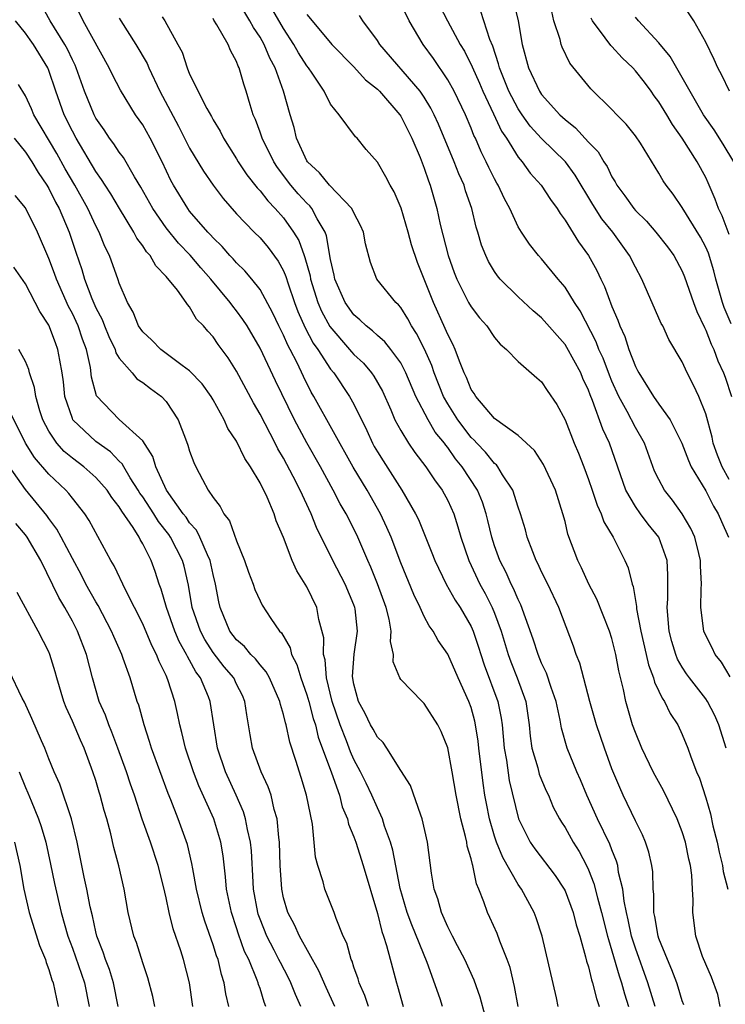
# Model space of a CAD drawing. Units: inches. Extents: x 2613000 to 2616000, y 1539000 to 1540763.
# Drawn here: x 2613799 to 2613859, y 1540363 to 1540447 of the extents above; entities that cross this region are included whole.
import ezdxf

# ---------------------------------------------------------------- set-up
doc = ezdxf.new("R2010")
doc.units = ezdxf.units.IN
doc.header["$MEASUREMENT"] = 0
doc.layers.add('LD26131539_2ft', color=122, linetype='Continuous')

msp = doc.modelspace()

# ---------------------------------------------------------------- linework, layer by layer
at = {"layer": 'LD26131539_2ft'}
for points, elevation in [([(2613841.002, 1540363), (2613840.705, 1540364.705), (2613840.311, 1540366.311), (2613840.07, 1540367), (2613839.442, 1540368.558), (2613839.211, 1540369.211), (2613838.588, 1540370.588), (2613838.383, 1540371), (2613838.092, 1540371.908), (2613837.657, 1540373), (2613837.442, 1540373.442), (2613837.148, 1540375), (2613837.102, 1540375.102), (2613837, 1540375.573), (2613836.659, 1540376.659), (2613836.618, 1540377), (2613836.523, 1540377.477), (2613836.106, 1540379), (2613835.71, 1540381), (2613835.377, 1540383), (2613835, 1540385.042), (2613834.44, 1540386.44), (2613834.144, 1540387), (2613833, 1540388.821), (2613832.81, 1540389), (2613831, 1540390.876), (2613830.92, 1540391), (2613830.361, 1540392.361), (2613830.374, 1540393), (2613830.116, 1540394.116), (2613830.172, 1540395), (2613830, 1540396), (2613829.742, 1540397), (2613829.021, 1540399.021), (2613828.453, 1540400.452), (2613828.2, 1540401), (2613827.335, 1540403), (2613827, 1540403.696), (2613826.335, 1540405), (2613825.834, 1540405.835), (2613825.236, 1540407), (2613824.154, 1540409), (2613823, 1540411.042), (2613821.942, 1540413), (2613820.314, 1540416.314), (2613819, 1540419.108), (2613817.889, 1540421), (2613817.547, 1540421.547), (2613817, 1540422.284), (2613816.675, 1540422.675), (2613816.457, 1540423), (2613814.802, 1540425), (2613813.953, 1540425.953), (2613813.032, 1540427.032), (2613812.057, 1540428.057), (2613811, 1540429.354), (2613809.847, 1540431), (2613808.828, 1540432.828), (2613808.285, 1540433.716), (2613807.353, 1540435.353), (2613807, 1540435.821), (2613806.536, 1540436.536), (2613806.177, 1540437), (2613805.711, 1540437.71), (2613805, 1540438.72), (2613804.852, 1540439), (2613804.039, 1540441), (2613803.329, 1540443), (2613803.231, 1540443.231), (2613803, 1540443.678), (2613802.588, 1540444.588), (2613802.371, 1540445), (2613801.098, 1540447), (2613800.027, 1540449)], 9092), ([(2613844.425, 1540363), (2613844.28, 1540363.72), (2613843.045, 1540369), (2613842.547, 1540370.547), (2613842.368, 1540371), (2613841.282, 1540373), (2613841, 1540373.388), (2613839.693, 1540375.693), (2613839.17, 1540377), (2613839, 1540377.502), (2613838.553, 1540379), (2613838.296, 1540380.296), (2613838.174, 1540381), (2613838.019, 1540382.019), (2613837.655, 1540385), (2613837.597, 1540385.597), (2613837.38, 1540387), (2613837.317, 1540387.317), (2613837, 1540388.47), (2613836.814, 1540389), (2613835.89, 1540391), (2613835, 1540393.012), (2613834.185, 1540394.185), (2613833.747, 1540395), (2613833.427, 1540395.427), (2613833, 1540396.222), (2613832.641, 1540397), (2613832.104, 1540398.104), (2613831, 1540400.808), (2613830.167, 1540403), (2613829.821, 1540403.821), (2613829.266, 1540405), (2613828.124, 1540407), (2613826.953, 1540408.952), (2613823.597, 1540415), (2613823.371, 1540415.371), (2613822.694, 1540416.694), (2613822.155, 1540417.845), (2613821.564, 1540419), (2613821.362, 1540419.362), (2613821, 1540420.221), (2613820.609, 1540421), (2613820.094, 1540422.094), (2613819, 1540424.097), (2613818.289, 1540425), (2613817.7, 1540425.7), (2613817, 1540426.372), (2613816.714, 1540426.714), (2613816.433, 1540427), (2613815.764, 1540427.764), (2613815, 1540428.498), (2613814.769, 1540428.769), (2613814.544, 1540429), (2613813, 1540430.797), (2613812.841, 1540431), (2613811.626, 1540433), (2613811.407, 1540433.407), (2613810.661, 1540435), (2613809.637, 1540437), (2613809, 1540438.133), (2613808.389, 1540439), (2613807.09, 1540441.09), (2613806.415, 1540442.415), (2613806.141, 1540443), (2613803.932, 1540447), (2613802.965, 1540449)], 9094), ([(2613855.134, 1540363.134), (2613855, 1540363.481), (2613854.646, 1540364.646), (2613854.522, 1540365), (2613854.116, 1540366.116), (2613853.728, 1540367), (2613853, 1540368.796), (2613852.931, 1540369), (2613852.662, 1540370.662), (2613852.576, 1540371), (2613852.567, 1540372.567), (2613852.509, 1540373), (2613852.475, 1540374.475), (2613852.392, 1540375), (2613852.157, 1540376.157), (2613851.868, 1540377), (2613851.616, 1540377.616), (2613851, 1540378.82), (2613849.972, 1540381), (2613849.664, 1540381.664), (2613849, 1540383.259), (2613848.354, 1540385), (2613847.684, 1540387), (2613847.118, 1540389), (2613846.271, 1540392.271), (2613845.963, 1540393), (2613845.72, 1540393.72), (2613844.463, 1540397), (2613843.523, 1540399), (2613843, 1540400.052), (2613842.704, 1540400.704), (2613842.545, 1540401), (2613842.249, 1540401.751), (2613841.777, 1540403), (2613841.619, 1540403.619), (2613841.201, 1540405), (2613841, 1540405.562), (2613840.541, 1540407), (2613839.681, 1540408.319), (2613839.28, 1540409), (2613839.158, 1540409.158), (2613839, 1540409.278), (2613838.231, 1540410.231), (2613837.483, 1540411), (2613837.26, 1540411.261), (2613837, 1540411.492), (2613835.85, 1540413), (2613835, 1540414.358), (2613834.643, 1540415), (2613833.851, 1540417), (2613833.636, 1540417.636), (2613833.022, 1540419.023), (2613832.348, 1540420.348), (2613831.915, 1540421), (2613831.605, 1540421.605), (2613831, 1540422.569), (2613830.803, 1540422.803), (2613830.565, 1540423), (2613828.965, 1540425), (2613828.416, 1540426.416), (2613827.987, 1540427.987), (2613827.807, 1540429), (2613827.569, 1540429.569), (2613827, 1540430.633), (2613826.839, 1540431), (2613824.914, 1540433), (2613824.058, 1540434.058), (2613823.04, 1540435), (2613823, 1540435.066), (2613822.117, 1540437), (2613821.901, 1540437.902), (2613821.557, 1540439), (2613821.013, 1540441), (2613820.301, 1540443), (2613819.833, 1540443.833), (2613819.365, 1540445), (2613819, 1540445.626), (2613818.431, 1540446.431), (2613818.126, 1540447), (2613816.961, 1540448.961)], 9102), ([(2613833.968, 1540449), (2613834.996, 1540447), (2613836.072, 1540445), (2613836.421, 1540444.421), (2613837.073, 1540443.073), (2613837.697, 1540441.697), (2613837.992, 1540441), (2613838.906, 1540439.094), (2613839.597, 1540437.597), (2613840.001, 1540437), (2613841, 1540435.399), (2613841.339, 1540435), (2613842.035, 1540434.034), (2613842.965, 1540433), (2613843.767, 1540431.767), (2613844.333, 1540431), (2613844.582, 1540430.582), (2613845, 1540430.028), (2613846.157, 1540428.157), (2613847.001, 1540427), (2613847.717, 1540425.717), (2613848.051, 1540425), (2613848.375, 1540424.375), (2613849, 1540422.662), (2613849.508, 1540421.508), (2613849.668, 1540421), (2613850.097, 1540420.096), (2613850.437, 1540419), (2613851, 1540417.531), (2613851.192, 1540417.192), (2613851.28, 1540417), (2613852.549, 1540415), (2613853, 1540414.345), (2613853.971, 1540413), (2613854.961, 1540411), (2613855.519, 1540409.519), (2613855.767, 1540409), (2613857, 1540406.947), (2613857.649, 1540405.649), (2613858.046, 1540405), (2613858.328, 1540404.328), (2613858.945, 1540403)], 9112), ([(2613840.534, 1540449), (2613841.007, 1540447), (2613841.353, 1540445), (2613841.891, 1540443), (2613842.822, 1540441), (2613843, 1540440.737), (2613844.572, 1540439), (2613845, 1540438.595), (2613845.893, 1540437.893), (2613847, 1540436.655), (2613847.832, 1540435.832), (2613848.307, 1540435), (2613848.584, 1540434.584), (2613849, 1540433.705), (2613849.281, 1540433.281), (2613849.418, 1540433), (2613850.101, 1540432.101), (2613850.856, 1540431), (2613851, 1540430.831), (2613851.934, 1540429.934), (2613852.736, 1540429), (2613853.738, 1540427.738), (2613854.284, 1540427), (2613855, 1540425.676), (2613855.2, 1540425.199), (2613855.958, 1540423), (2613856.245, 1540422.244), (2613856.88, 1540420.88), (2613857, 1540420.655), (2613857.455, 1540419.455), (2613857.682, 1540419), (2613858.041, 1540418.041), (2613858.515, 1540417), (2613858.647, 1540416.647), (2613859.181, 1540415)], 9116), ([(2613858.226, 1540363), (2613858.021, 1540364.021), (2613857.492, 1540365.492), (2613857, 1540366.59), (2613856.731, 1540367.269), (2613856.164, 1540369), (2613855.897, 1540371), (2613855.938, 1540372.062), (2613855.872, 1540373), (2613855.823, 1540374.177), (2613855.694, 1540375), (2613855.551, 1540375.551), (2613855.283, 1540377), (2613855, 1540377.896), (2613854.564, 1540379), (2613853.395, 1540381.395), (2613852.678, 1540382.678), (2613852.516, 1540383), (2613851.554, 1540385), (2613851, 1540386.337), (2613850.764, 1540387), (2613850.189, 1540389), (2613849.995, 1540390.005), (2613849.594, 1540391.594), (2613849.345, 1540393), (2613849, 1540394.348), (2613848.791, 1540395), (2613847.706, 1540397.706), (2613847.032, 1540399), (2613846.394, 1540400.394), (2613846.088, 1540401), (2613845.249, 1540403.249), (2613845, 1540404.325), (2613844.826, 1540405), (2613844.189, 1540407), (2613843.179, 1540409.179), (2613842.39, 1540410.39), (2613841, 1540411.67), (2613839, 1540413.116), (2613837.384, 1540415), (2613837.243, 1540415.243), (2613837, 1540415.589), (2613836.601, 1540416.601), (2613836.408, 1540417), (2613835.992, 1540418.009), (2613835.641, 1540419), (2613835.447, 1540419.447), (2613835, 1540420.262), (2613834.787, 1540420.787), (2613833.775, 1540423), (2613833, 1540424.981), (2613832.416, 1540426.415), (2613831.918, 1540427.918), (2613831.62, 1540429), (2613831.028, 1540431.028), (2613830.432, 1540432.432), (2613830.087, 1540433), (2613829.721, 1540433.721), (2613829, 1540434.97), (2613828.052, 1540436.052), (2613827.277, 1540437), (2613827.13, 1540437.13), (2613825.755, 1540439), (2613825, 1540439.907), (2613824.46, 1540441), (2613823.458, 1540442.543), (2613823.145, 1540443), (2613823, 1540443.178), (2613822.287, 1540444.287), (2613821.895, 1540445), (2613821, 1540446.346), (2613820.091, 1540447.909)], 9104), ([(2613859.084, 1540391.084), (2613858.331, 1540392.331), (2613857.793, 1540393), (2613857.553, 1540393.553), (2613857, 1540394.613), (2613856.843, 1540395), (2613856.583, 1540397), (2613856.597, 1540398.597), (2613856.629, 1540399), (2613856.564, 1540400.564), (2613856.562, 1540401), (2613856.398, 1540401.602), (2613856.062, 1540403), (2613855.734, 1540403.734), (2613854.993, 1540404.992), (2613854.157, 1540406.157), (2613853.484, 1540407), (2613853, 1540407.901), (2613852.637, 1540408.637), (2613851.769, 1540411), (2613851, 1540412.337), (2613850.304, 1540413.696), (2613849.589, 1540415), (2613849, 1540416.308), (2613848.796, 1540416.796), (2613848.241, 1540418.241), (2613847.894, 1540419), (2613847.654, 1540419.654), (2613846.286, 1540422.286), (2613845.807, 1540423), (2613845, 1540424.31), (2613844.404, 1540425), (2613843, 1540426.708), (2613842.732, 1540427), (2613841.965, 1540427.965), (2613841.283, 1540429), (2613841, 1540429.461), (2613840.29, 1540431), (2613839.831, 1540431.831), (2613839.305, 1540433), (2613839.185, 1540433.185), (2613839, 1540433.527), (2613838.507, 1540434.508), (2613838.286, 1540435), (2613837.851, 1540435.851), (2613837.364, 1540437), (2613837.24, 1540437.24), (2613837, 1540437.868), (2613836.523, 1540439), (2613835.546, 1540441), (2613835, 1540441.986), (2613833.792, 1540443.792), (2613832.908, 1540445), (2613831.708, 1540447), (2613831, 1540448.458)], 9110), ([(2613859, 1540407.919), (2613858.405, 1540409), (2613857.999, 1540409.999), (2613857.642, 1540411), (2613857.533, 1540411.533), (2613857, 1540413.51), (2613856.417, 1540415), (2613855.964, 1540415.964), (2613855.423, 1540417), (2613855, 1540417.945), (2613853.855, 1540419.856), (2613853.332, 1540421), (2613853.211, 1540421.211), (2613851.556, 1540425), (2613851, 1540426.009), (2613850.512, 1540427), (2613849.076, 1540429), (2613848.141, 1540430.14), (2613847.364, 1540431.364), (2613845.867, 1540433.866), (2613845.029, 1540435), (2613843, 1540436.987), (2613842.038, 1540438.038), (2613841.349, 1540439), (2613841, 1540439.518), (2613840.222, 1540441), (2613839.403, 1540443), (2613839.332, 1540443.332), (2613838.837, 1540444.837), (2613838.589, 1540445.41), (2613837.811, 1540447.812)], 9114), ([(2613859.172, 1540421.172), (2613858.577, 1540422.577), (2613858.426, 1540423), (2613857.867, 1540425), (2613857.69, 1540425.69), (2613857.22, 1540427.219), (2613857, 1540427.71), (2613856.556, 1540428.556), (2613855, 1540431.084), (2613854.222, 1540432.221), (2613853.618, 1540433), (2613853.368, 1540433.367), (2613853, 1540434.035), (2613851.426, 1540436.574), (2613851, 1540437.218), (2613850.213, 1540438.214), (2613849.418, 1540439), (2613849, 1540439.444), (2613847.198, 1540441.198), (2613845.405, 1540443.405), (2613844.762, 1540444.761), (2613844.683, 1540445), (2613844.594, 1540445.406), (2613844.06, 1540447), (2613843.788, 1540448.212)], 9118), ([(2613859.02, 1540441), (2613858.363, 1540442.363), (2613858.029, 1540443), (2613857.724, 1540443.724), (2613857, 1540445.2), (2613855.976, 1540447), (2613855, 1540448.486)], 9124), ([(2613838.207, 1540362.207), (2613837.777, 1540363.777), (2613837.244, 1540365.244), (2613836.455, 1540367), (2613835.831, 1540368.169), (2613835.403, 1540369), (2613835.279, 1540369.279), (2613835, 1540369.794), (2613834.468, 1540371), (2613834.166, 1540372.166), (2613833.857, 1540373), (2613833.627, 1540374.373), (2613833.283, 1540377), (2613832.831, 1540379), (2613832.7, 1540379.3), (2613831.821, 1540381.821), (2613831, 1540383.101), (2613829.814, 1540385), (2613829.488, 1540385.488), (2613829, 1540385.953), (2613828.642, 1540386.642), (2613828.425, 1540387), (2613827.957, 1540387.956), (2613827.393, 1540389), (2613827, 1540390.462), (2613826.892, 1540391.108), (2613827.029, 1540393.029), (2613827.314, 1540395), (2613827.102, 1540396.899), (2613827.086, 1540397), (2613827, 1540397.234), (2613826.259, 1540399), (2613825.219, 1540401), (2613823.819, 1540403.819), (2613823.346, 1540405), (2613822.416, 1540407), (2613821.827, 1540408.173), (2613821, 1540409.742), (2613820.529, 1540410.529), (2613820.299, 1540411), (2613819, 1540413.486), (2613818.44, 1540414.44), (2613817, 1540417.145), (2613816.284, 1540418.283), (2613815.426, 1540419.426), (2613815, 1540420.071), (2613814.552, 1540420.552), (2613814.172, 1540421), (2613813.589, 1540421.589), (2613813, 1540422.635), (2613812.821, 1540422.822), (2613812.716, 1540423), (2613811.961, 1540424.039), (2613811, 1540425.226), (2613810.111, 1540426.112), (2613809.625, 1540427), (2613809.32, 1540427.32), (2613809, 1540427.824), (2613808.493, 1540428.493), (2613808.243, 1540429), (2613807.009, 1540431), (2613806.267, 1540432.267), (2613805.791, 1540433), (2613805.496, 1540433.496), (2613805, 1540434.167), (2613803.317, 1540437), (2613803, 1540437.596), (2613802.3, 1540439), (2613801.577, 1540441), (2613801, 1540442.784), (2613800.914, 1540443), (2613799.684, 1540445), (2613799.391, 1540445.391), (2613799, 1540445.956), (2613798.158, 1540447)], 9090), ([(2613807, 1540447.223), (2613807.126, 1540447), (2613808.423, 1540445), (2613809.367, 1540443.367), (2613809.518, 1540443), (2613810.462, 1540441), (2613812.039, 1540438.039), (2613813, 1540436.166), (2613814.181, 1540434.181), (2613815, 1540432.999), (2613815.858, 1540431.858), (2613817, 1540430.565), (2613818.506, 1540429), (2613819, 1540428.511), (2613819.693, 1540427.693), (2613820.537, 1540426.536), (2613821, 1540425.689), (2613821.208, 1540425.208), (2613821.396, 1540424.604), (2613821.95, 1540423), (2613822.236, 1540422.236), (2613822.853, 1540420.853), (2613823.538, 1540419.538), (2613823.921, 1540419), (2613825, 1540417.331), (2613825.282, 1540417), (2613826.64, 1540415), (2613827, 1540414.335), (2613828.093, 1540412.093), (2613828.596, 1540411), (2613828.739, 1540410.739), (2613829, 1540410.281), (2613829.491, 1540409.491), (2613831.081, 1540407), (2613832.251, 1540405), (2613832.499, 1540404.499), (2613833.653, 1540401.653), (2613833.894, 1540401), (2613834.861, 1540399), (2613835.64, 1540397.64), (2613836.067, 1540397), (2613837, 1540395.382), (2613837.167, 1540395), (2613837.631, 1540393.631), (2613837.823, 1540393), (2613838.12, 1540392.12), (2613839.28, 1540389), (2613839.569, 1540387.569), (2613839.641, 1540387), (2613839.821, 1540385), (2613840.001, 1540383.999), (2613840.249, 1540382.249), (2613841.022, 1540379), (2613842.034, 1540377), (2613842.426, 1540376.426), (2613844.166, 1540374.166), (2613844.922, 1540373), (2613845, 1540372.842), (2613845.694, 1540371), (2613845.956, 1540369.956), (2613846.268, 1540369), (2613846.761, 1540367.239), (2613846.845, 1540366.845), (2613847, 1540366.372), (2613847.256, 1540365.257), (2613847.347, 1540365), (2613847.671, 1540363.671), (2613847.909, 1540363)], 9096), ([(2613810.654, 1540447.346), (2613810.883, 1540447), (2613812.005, 1540445), (2613812.349, 1540444.349), (2613812.782, 1540443), (2613813, 1540442.47), (2613814.458, 1540439.542), (2613814.856, 1540438.856), (2613815, 1540438.576), (2613815.595, 1540437.595), (2613815.873, 1540437), (2613817, 1540435.253), (2613817.146, 1540435), (2613817.888, 1540433.888), (2613818.767, 1540432.767), (2613819, 1540432.526), (2613819.656, 1540431.656), (2613820.297, 1540431), (2613821, 1540430.203), (2613821.864, 1540429), (2613822.295, 1540428.295), (2613822.748, 1540427), (2613822.824, 1540426.824), (2613823.264, 1540425.264), (2613823.307, 1540425), (2613823.938, 1540423), (2613824.25, 1540422.25), (2613824.946, 1540420.946), (2613826.636, 1540419), (2613826.797, 1540418.797), (2613827, 1540418.576), (2613827.816, 1540417.816), (2613828.512, 1540417), (2613828.714, 1540416.715), (2613829.433, 1540415.433), (2613830.144, 1540413.857), (2613830.506, 1540413), (2613831, 1540412.078), (2613831.66, 1540411), (2613832.206, 1540410.206), (2613833.14, 1540409), (2613833.873, 1540407.873), (2613834.532, 1540407), (2613835, 1540406.134), (2613835.508, 1540405), (2613835.875, 1540403.875), (2613836.113, 1540403), (2613836.792, 1540401), (2613837.749, 1540399), (2613838.192, 1540398.192), (2613838.798, 1540397), (2613839, 1540396.506), (2613839.56, 1540395), (2613840.159, 1540393), (2613840.38, 1540392.38), (2613840.93, 1540391), (2613841.654, 1540389), (2613841.938, 1540387), (2613842.025, 1540386.026), (2613842.175, 1540385), (2613842.675, 1540383.325), (2613842.805, 1540382.805), (2613843, 1540382.31), (2613843.39, 1540381.39), (2613843.579, 1540381), (2613843.994, 1540379.994), (2613844.528, 1540379), (2613844.705, 1540378.705), (2613845, 1540378.263), (2613845.704, 1540377), (2613846.212, 1540376.212), (2613846.836, 1540375), (2613847, 1540374.64), (2613847.465, 1540373.465), (2613847.757, 1540372.243), (2613848.115, 1540371), (2613848.635, 1540369), (2613848.7, 1540368.7), (2613849, 1540367.742), (2613849.604, 1540365.604), (2613849.819, 1540365), (2613850.075, 1540364.075), (2613850.419, 1540363)], 9098), ([(2613852.673, 1540363), (2613852.062, 1540365), (2613851, 1540367.977), (2613850.683, 1540369), (2613850.393, 1540370.393), (2613850.242, 1540371), (2613850.04, 1540371.96), (2613849.921, 1540373), (2613849.573, 1540374.427), (2613849.496, 1540375), (2613849.393, 1540375.393), (2613849, 1540376.341), (2613848.825, 1540376.825), (2613847.779, 1540379), (2613846.868, 1540381), (2613846.312, 1540382.312), (2613846.003, 1540383), (2613845.197, 1540385), (2613844.705, 1540386.705), (2613844.588, 1540387.412), (2613844.236, 1540389), (2613843.816, 1540390.183), (2613843.418, 1540391.419), (2613843, 1540392.267), (2613842.699, 1540393), (2613842.29, 1540394.29), (2613841.236, 1540397.236), (2613841, 1540397.685), (2613840.617, 1540398.617), (2613840.41, 1540399), (2613839.983, 1540399.983), (2613839.455, 1540401), (2613839, 1540402.27), (2613838.764, 1540403), (2613838.431, 1540404.43), (2613838.283, 1540405), (2613837.968, 1540405.968), (2613837.55, 1540407), (2613836.242, 1540409), (2613835.673, 1540409.673), (2613835, 1540410.627), (2613834.826, 1540410.826), (2613834.714, 1540411), (2613833.942, 1540411.942), (2613833.328, 1540413), (2613832.294, 1540415), (2613831.44, 1540417), (2613831, 1540417.845), (2613830.159, 1540419), (2613829.652, 1540419.653), (2613829, 1540420.196), (2613828.591, 1540420.591), (2613828.041, 1540421), (2613827.52, 1540421.52), (2613827, 1540421.936), (2613826.246, 1540423), (2613825.372, 1540425), (2613825.317, 1540425.317), (2613825, 1540426.652), (2613824.67, 1540428.67), (2613824.539, 1540429), (2613823.874, 1540430.126), (2613823.426, 1540431), (2613823.235, 1540431.236), (2613823, 1540431.457), (2613822.264, 1540432.264), (2613821.638, 1540433), (2613820.494, 1540434.494), (2613820.168, 1540435), (2613819.171, 1540437), (2613819, 1540437.521), (2613818.602, 1540438.602), (2613818.427, 1540439), (2613818.162, 1540439.838), (2613817.831, 1540441), (2613817.619, 1540441.619), (2613817.218, 1540443), (2613817.14, 1540443.14), (2613817, 1540443.529), (2613816.472, 1540444.472), (2613816.274, 1540445), (2613815.326, 1540446.674), (2613815.066, 1540447.066), (2613815, 1540447.212)], 9100), ([(2613823, 1540447.556), (2613823.433, 1540447), (2613825.133, 1540445), (2613827, 1540443.077), (2613827.991, 1540441.99), (2613829, 1540441.174), (2613829.172, 1540441), (2613830.914, 1540439), (2613831, 1540438.87), (2613831.939, 1540437), (2613832.649, 1540435.351), (2613833, 1540434.453), (2613833.364, 1540433.364), (2613833.516, 1540433), (2613834.079, 1540431), (2613834.365, 1540429.635), (2613835.032, 1540427), (2613835.554, 1540425.554), (2613835.771, 1540425), (2613836.784, 1540423), (2613837, 1540422.622), (2613837.705, 1540421.705), (2613838.336, 1540421), (2613839, 1540420.019), (2613839.459, 1540419.459), (2613840.023, 1540419), (2613841, 1540417.984), (2613842.587, 1540416.587), (2613843, 1540416.248), (2613843.492, 1540415.492), (2613844.305, 1540414.305), (2613845, 1540413.002), (2613845.787, 1540411), (2613846.15, 1540410.15), (2613846.591, 1540409), (2613847, 1540407.918), (2613847.319, 1540407), (2613847.734, 1540405.734), (2613848.092, 1540405), (2613848.307, 1540404.306), (2613849.094, 1540403), (2613850.095, 1540401), (2613850.378, 1540400.378), (2613850.712, 1540399), (2613850.799, 1540398.799), (2613851.096, 1540397.096), (2613851.105, 1540396.895), (2613851.461, 1540395), (2613851.924, 1540393), (2613852.114, 1540392.114), (2613852.544, 1540391), (2613852.63, 1540390.63), (2613853, 1540389.884), (2613853.277, 1540389.277), (2613853.49, 1540389), (2613853.969, 1540387.969), (2613854.623, 1540387), (2613855, 1540386.174), (2613855.48, 1540385), (2613855.729, 1540384.27), (2613856.215, 1540383), (2613856.465, 1540382.465), (2613857, 1540380.781), (2613857.405, 1540379.405), (2613857.617, 1540378.383), (2613857.963, 1540377), (2613858.149, 1540376.149), (2613858.426, 1540375), (2613858.494, 1540374.494), (2613858.885, 1540373)], 9106), ([(2613858.747, 1540385), (2613858.127, 1540387), (2613857.786, 1540387.786), (2613857.149, 1540389), (2613857, 1540389.215), (2613855.607, 1540391), (2613855.355, 1540391.355), (2613855, 1540391.91), (2613854.602, 1540392.602), (2613854.452, 1540393), (2613854.11, 1540394.11), (2613853.88, 1540395), (2613853.702, 1540397), (2613853.755, 1540397.755), (2613853.779, 1540399), (2613853.777, 1540399.777), (2613853.697, 1540401), (2613852.987, 1540402.987), (2613852.097, 1540404.096), (2613851.425, 1540405), (2613851, 1540405.599), (2613850.185, 1540407), (2613848.806, 1540411), (2613848.212, 1540412.212), (2613847.346, 1540414.654), (2613847.138, 1540415.138), (2613847, 1540415.525), (2613846.529, 1540416.53), (2613846.337, 1540417), (2613845.166, 1540419.166), (2613845, 1540419.428), (2613843, 1540421.685), (2613842.283, 1540422.283), (2613841, 1540423.469), (2613839.476, 1540425), (2613839.258, 1540425.259), (2613839, 1540425.639), (2613838.485, 1540426.485), (2613838.248, 1540427), (2613837.889, 1540427.889), (2613837.566, 1540429), (2613837.423, 1540429.423), (2613837.062, 1540431), (2613836.529, 1540432.529), (2613836.398, 1540433), (2613835.956, 1540433.956), (2613835.552, 1540435), (2613834.213, 1540438.213), (2613833.854, 1540439), (2613833.566, 1540439.566), (2613833, 1540440.49), (2613832.656, 1540441), (2613829.208, 1540445), (2613829, 1540445.327), (2613827.757, 1540447), (2613827.466, 1540447.466)], 9108), ([(2613859, 1540428.786), (2613858.39, 1540430.39), (2613858.083, 1540431), (2613857.81, 1540431.81), (2613857.21, 1540433.211), (2613857, 1540433.65), (2613856.28, 1540435), (2613855, 1540437.006), (2613854.163, 1540438.163), (2613853.685, 1540439), (2613853, 1540440.112), (2613852.61, 1540440.61), (2613852.343, 1540441), (2613851.766, 1540441.766), (2613851, 1540442.757), (2613850.772, 1540443), (2613849.859, 1540443.859), (2613849, 1540444.808), (2613848.899, 1540444.899), (2613848.433, 1540445.567), (2613847.355, 1540447), (2613847.222, 1540447.221)], 9120), ([(2613859.391, 1540435), (2613858.495, 1540436.495), (2613857.714, 1540437.714), (2613856.819, 1540439), (2613853.965, 1540443.965), (2613853, 1540445.145), (2613851.254, 1540447), (2613851, 1540447.311)], 9122), ([(2613834.553, 1540363), (2613834.344, 1540363.656), (2613833.243, 1540366.757), (2613831.941, 1540369.941), (2613831.555, 1540371), (2613830.946, 1540373.054), (2613830.323, 1540376.323), (2613830.121, 1540377), (2613829.621, 1540378.379), (2613829.437, 1540379), (2613829, 1540379.916), (2613828.53, 1540381), (2613828.04, 1540382.04), (2613827.57, 1540383), (2613827, 1540384.061), (2613826.707, 1540384.706), (2613826.375, 1540385.625), (2613825.821, 1540387), (2613825.149, 1540389), (2613824.662, 1540391), (2613824.546, 1540392.546), (2613824.408, 1540393), (2613824.429, 1540394.429), (2613824.023, 1540395.977), (2613823.843, 1540397), (2613823, 1540398.755), (2613822.86, 1540399), (2613822.125, 1540400.125), (2613821.732, 1540401), (2613821, 1540402.962), (2613820.387, 1540404.387), (2613820.195, 1540405), (2613819.601, 1540406.399), (2613819, 1540407.628), (2613818.191, 1540409), (2613817.709, 1540409.709), (2613817, 1540411.167), (2613816.261, 1540412.261), (2613815.946, 1540413), (2613815, 1540414.717), (2613814.836, 1540415), (2613814.065, 1540416.065), (2613813, 1540417.176), (2613812.373, 1540417.627), (2613810.541, 1540419), (2613809.787, 1540419.787), (2613809, 1540420.493), (2613808.649, 1540421), (2613808.185, 1540422.185), (2613807.699, 1540423), (2613807, 1540424.64), (2613806.918, 1540424.918), (2613806.158, 1540427), (2613805.77, 1540427.77), (2613805.288, 1540429), (2613805, 1540429.531), (2613804.322, 1540431), (2613803.212, 1540433), (2613802.4, 1540434.4), (2613801.688, 1540435.688), (2613799.716, 1540439), (2613799.508, 1540439.508), (2613799, 1540440.609), (2613798.414, 1540441.587)], 9088), ([(2613798.029, 1540437), (2613799, 1540435.825), (2613799.55, 1540435), (2613800.089, 1540434.089), (2613800.827, 1540433), (2613801, 1540432.707), (2613801.562, 1540431.562), (2613801.871, 1540431), (2613802.724, 1540429), (2613803.287, 1540427.287), (2613803.806, 1540425.806), (2613804.035, 1540425), (2613804.651, 1540423.349), (2613805, 1540422.544), (2613805.54, 1540421.54), (2613805.737, 1540421), (2613806.107, 1540420.107), (2613806.649, 1540419), (2613806.718, 1540418.719), (2613807, 1540418.242), (2613808.085, 1540417), (2613808.496, 1540416.496), (2613809, 1540416.177), (2613809.656, 1540415.656), (2613810.585, 1540415), (2613811, 1540414.555), (2613812.032, 1540413), (2613812.632, 1540411.368), (2613812.847, 1540410.847), (2613813, 1540410.32), (2613813.354, 1540409.354), (2613813.522, 1540409), (2613814.082, 1540407.918), (2613814.59, 1540407), (2613815, 1540406.37), (2613815.607, 1540405.607), (2613815.9, 1540405), (2613816.395, 1540404.395), (2613817, 1540402.687), (2613817.682, 1540401), (2613818.016, 1540400.016), (2613818.403, 1540399), (2613818.544, 1540398.544), (2613819, 1540397.574), (2613819.194, 1540397.194), (2613819.921, 1540396.079), (2613820.653, 1540395), (2613820.832, 1540394.832), (2613821.567, 1540393.567), (2613821.693, 1540393), (2613822.146, 1540392.146), (2613822.481, 1540391), (2613823, 1540389.559), (2613823.162, 1540389), (2613823.54, 1540387.54), (2613823.718, 1540387), (2613823.961, 1540385.961), (2613825.08, 1540382.92), (2613825.762, 1540381), (2613826.015, 1540380.015), (2613826.455, 1540379), (2613826.545, 1540378.546), (2613827, 1540377.453), (2613827.159, 1540377), (2613827.79, 1540375), (2613829, 1540370.91), (2613829.381, 1540369.381), (2613829.531, 1540369), (2613829.795, 1540368.205), (2613830.287, 1540366.287), (2613830.634, 1540365), (2613830.731, 1540364.731), (2613831.199, 1540363)], 9086), ([(2613828.24, 1540363), (2613827.939, 1540363.94), (2613827.457, 1540365), (2613827.365, 1540365.365), (2613827, 1540366.359), (2613826.844, 1540366.844), (2613826.765, 1540367), (2613826.391, 1540368.391), (2613826.101, 1540369), (2613825.501, 1540370.499), (2613825.332, 1540371), (2613824.517, 1540373), (2613824.37, 1540373.63), (2613823.928, 1540375), (2613823.735, 1540375.735), (2613823.46, 1540378.539), (2613822.966, 1540381), (2613822.509, 1540382.509), (2613822.052, 1540383.948), (2613821.526, 1540385.526), (2613821.219, 1540387), (2613821.162, 1540387.162), (2613821, 1540387.885), (2613820.742, 1540388.742), (2613820.698, 1540389), (2613819.808, 1540391), (2613819.523, 1540391.523), (2613819, 1540392.108), (2613818.616, 1540392.616), (2613818.21, 1540393), (2613817.672, 1540393.672), (2613817, 1540394.247), (2613816.429, 1540395), (2613815.588, 1540397), (2613815.478, 1540397.478), (2613815.202, 1540399), (2613815, 1540399.803), (2613814.749, 1540401), (2613814.509, 1540401.491), (2613813.869, 1540403), (2613813.586, 1540403.587), (2613813, 1540404.222), (2613812.692, 1540404.692), (2613812.449, 1540405), (2613811.038, 1540407), (2613810.112, 1540409), (2613809.86, 1540409.86), (2613809, 1540411.214), (2613807, 1540413.035), (2613805.045, 1540415.045), (2613804.644, 1540416.644), (2613804.537, 1540417.463), (2613804.199, 1540419), (2613803.863, 1540419.863), (2613803.487, 1540421), (2613803, 1540422.057), (2613802.671, 1540422.671), (2613801.637, 1540425), (2613801.482, 1540425.482), (2613801, 1540426.754), (2613800.015, 1540429), (2613799, 1540431.067), (2613798.134, 1540432.134)], 9084), ([(2613825.382, 1540363), (2613824.626, 1540364.626), (2613824.026, 1540366.026), (2613822.367, 1540369), (2613821.945, 1540369.945), (2613821.356, 1540371), (2613821, 1540372.258), (2613820.849, 1540373), (2613820.72, 1540375), (2613820.654, 1540377), (2613820.591, 1540377.409), (2613820.459, 1540379), (2613820.215, 1540379.785), (2613819.935, 1540381), (2613819.704, 1540381.704), (2613819.092, 1540383), (2613818.369, 1540385), (2613818.153, 1540386.153), (2613817.863, 1540387.863), (2613817.714, 1540389), (2613817.491, 1540389.491), (2613817, 1540390.472), (2613816.754, 1540391), (2613815.955, 1540391.954), (2613815, 1540393.18), (2613814.285, 1540394.285), (2613813.919, 1540395), (2613813.226, 1540397), (2613812.897, 1540398.897), (2613812.518, 1540400.518), (2613812.39, 1540401), (2613811.379, 1540403), (2613811.229, 1540403.229), (2613810.34, 1540404.34), (2613809.942, 1540405), (2613809, 1540406.435), (2613808.759, 1540406.759), (2613808.619, 1540407), (2613807.941, 1540408.059), (2613807.377, 1540409), (2613807.253, 1540409.253), (2613807, 1540409.488), (2613806.264, 1540410.263), (2613805, 1540411.139), (2613803.045, 1540413), (2613803, 1540413.099), (2613802.366, 1540415), (2613802.237, 1540416.237), (2613802.131, 1540417), (2613801.92, 1540418.08), (2613801.775, 1540419), (2613801.556, 1540419.556), (2613801, 1540421.076), (2613800.233, 1540422.233), (2613799, 1540424.584), (2613798.008, 1540426.008)], 9082), ([(2613822.469, 1540363), (2613822.014, 1540364.014), (2613821.637, 1540365), (2613821.425, 1540365.425), (2613820.731, 1540366.731), (2613820.616, 1540367), (2613820.215, 1540367.785), (2613819.573, 1540369), (2613819, 1540370.441), (2613818.851, 1540370.851), (2613818.805, 1540371), (2613818.456, 1540373), (2613818.407, 1540373.593), (2613818.258, 1540376.258), (2613818.176, 1540377), (2613817.924, 1540378.077), (2613817.774, 1540379), (2613817.595, 1540379.595), (2613816.975, 1540381), (2613816.062, 1540383), (2613815.381, 1540385), (2613815.05, 1540387), (2613814.757, 1540389), (2613814.606, 1540389.394), (2613813.92, 1540391), (2613813.519, 1540391.518), (2613813, 1540392.518), (2613812.815, 1540392.814), (2613812.741, 1540393), (2613812.103, 1540394.103), (2613811.733, 1540395), (2613811.023, 1540397), (2613810.575, 1540398.575), (2613810.401, 1540399), (2613810.065, 1540400.065), (2613809.718, 1540401), (2613809, 1540402.433), (2613808.787, 1540402.787), (2613808.688, 1540403), (2613808.189, 1540403.812), (2613807.214, 1540405.214), (2613807, 1540405.585), (2613806.372, 1540406.371), (2613805.966, 1540407), (2613805, 1540408.09), (2613803.979, 1540409), (2613803, 1540409.733), (2613802.307, 1540410.306), (2613801.678, 1540411), (2613801, 1540412.021), (2613800.479, 1540413), (2613800.222, 1540413.778), (2613799.874, 1540415), (2613799.763, 1540415.763), (2613799.354, 1540417), (2613799.285, 1540417.285), (2613799, 1540417.967), (2613798.429, 1540419)], 9080), ([(2613819.507, 1540363), (2613819.358, 1540363.358), (2613819, 1540364.515), (2613818.873, 1540364.873), (2613818.845, 1540365), (2613818.766, 1540365.234), (2613818.031, 1540367), (2613817.689, 1540367.689), (2613817.165, 1540369.165), (2613817, 1540369.698), (2613816.56, 1540371), (2613816.154, 1540373), (2613816.057, 1540374.057), (2613815.843, 1540375.843), (2613815.659, 1540377), (2613815.06, 1540379), (2613813.79, 1540381.79), (2613813.329, 1540383), (2613812.648, 1540385), (2613812.343, 1540386.343), (2613812.16, 1540387), (2613811.976, 1540387.976), (2613811.747, 1540389), (2613811.152, 1540390.848), (2613811, 1540391.208), (2613810.4, 1540392.4), (2613810.183, 1540393), (2613809.774, 1540393.774), (2613809, 1540395.619), (2613808.307, 1540397), (2613807.56, 1540398.44), (2613806.552, 1540400.553), (2613806.283, 1540401), (2613804.431, 1540404.431), (2613804.051, 1540405), (2613803, 1540406.32), (2613802.712, 1540406.712), (2613802.446, 1540407), (2613801, 1540408.37), (2613799.777, 1540409.778), (2613798.998, 1540410.998), (2613797.014, 1540415.014)], 9078), ([(2613816.347, 1540363), (2613816.086, 1540364.086), (2613815.949, 1540365), (2613815.709, 1540365.709), (2613815.422, 1540367), (2613815.299, 1540367.299), (2613815, 1540368.26), (2613814.28, 1540370.28), (2613814.057, 1540371), (2613813.581, 1540373), (2613813.264, 1540374.736), (2613813.194, 1540375.194), (2613812.811, 1540376.81), (2613812.017, 1540379), (2613811.397, 1540380.603), (2613811.163, 1540381.163), (2613809.746, 1540385), (2613809.583, 1540385.583), (2613809.109, 1540387), (2613808.667, 1540388.667), (2613808.538, 1540389), (2613807.922, 1540391), (2613807.344, 1540392.656), (2613807.208, 1540393), (2613806.531, 1540394.531), (2613806.345, 1540395), (2613805.188, 1540397.187), (2613805, 1540397.491), (2613804.155, 1540399), (2613803.77, 1540399.769), (2613803, 1540401.169), (2613802.055, 1540403), (2613801.683, 1540403.683), (2613801, 1540404.588), (2613800.834, 1540404.834), (2613799, 1540407.049), (2613797.654, 1540409)], 9076), ([(2613813.272, 1540363), (2613812.978, 1540365), (2613812.486, 1540367), (2613812.261, 1540367.74), (2613811.604, 1540369.604), (2613811.263, 1540371), (2613811, 1540372.259), (2613810.779, 1540373.221), (2613810.329, 1540375), (2613809.671, 1540377), (2613808.965, 1540378.965), (2613808.283, 1540381), (2613807.944, 1540381.944), (2613807.602, 1540383), (2613806.887, 1540385), (2613806.376, 1540386.375), (2613806.098, 1540387), (2613805.822, 1540387.822), (2613805.299, 1540389), (2613804.717, 1540391), (2613804.208, 1540393), (2613803.446, 1540395), (2613803, 1540395.85), (2613802.362, 1540397), (2613801.854, 1540397.854), (2613800.304, 1540401), (2613799.139, 1540403), (2613799, 1540403.185), (2613798.17, 1540404.17)], 9074), ([(2613810.04, 1540363), (2613809.86, 1540363.86), (2613809.445, 1540365.445), (2613809, 1540366.722), (2613808.461, 1540368.461), (2613808.237, 1540369), (2613807.764, 1540371), (2613807.417, 1540373), (2613806.972, 1540374.972), (2613806.544, 1540376.544), (2613806.286, 1540377.714), (2613805.932, 1540379), (2613805.708, 1540379.708), (2613805.369, 1540381), (2613805.275, 1540381.275), (2613805, 1540382.249), (2613804.759, 1540383), (2613804.009, 1540385), (2613803.683, 1540385.683), (2613803, 1540387.307), (2613802.472, 1540388.472), (2613802.271, 1540389), (2613801.664, 1540391), (2613801.525, 1540391.525), (2613801.089, 1540393), (2613801, 1540393.221), (2613800.08, 1540395), (2613798.282, 1540398.282)], 9072), ([(2613806.9, 1540363), (2613806.506, 1540365), (2613806.154, 1540366.154), (2613805.821, 1540367), (2613805.631, 1540367.631), (2613805.093, 1540369), (2613805, 1540369.368), (2613804.711, 1540370.712), (2613804.517, 1540371.483), (2613804.226, 1540373), (2613803.996, 1540374.004), (2613803.397, 1540377), (2613802.92, 1540379), (2613801.935, 1540381.935), (2613801.452, 1540383), (2613801, 1540384.096), (2613800.65, 1540385), (2613800.358, 1540385.641), (2613799.555, 1540387.555), (2613798.922, 1540388.922), (2613798.727, 1540389.273), (2613797.616, 1540391.616)], 9070), ([(2613798.461, 1540383), (2613799, 1540381.673), (2613799.209, 1540381.209), (2613799.477, 1540380.523), (2613800.115, 1540379), (2613800.341, 1540378.341), (2613800.735, 1540377), (2613801.133, 1540375.133), (2613801.466, 1540373.466), (2613802.048, 1540371), (2613802.619, 1540369), (2613803, 1540367.979), (2613804.041, 1540365), (2613804.423, 1540363)], 9068), ([(2613798.077, 1540377), (2613798.523, 1540375), (2613798.857, 1540373), (2613799.313, 1540371), (2613800.204, 1540368.204), (2613800.698, 1540367), (2613800.754, 1540366.754), (2613801, 1540366.139), (2613801.262, 1540365.262), (2613801.373, 1540365), (2613801.635, 1540363.635), (2613801.781, 1540363)], 9066)]:
    msp.add_lwpolyline(points, dxfattribs=dict(at, elevation=elevation))

doc.saveas('drawing.dxf')
